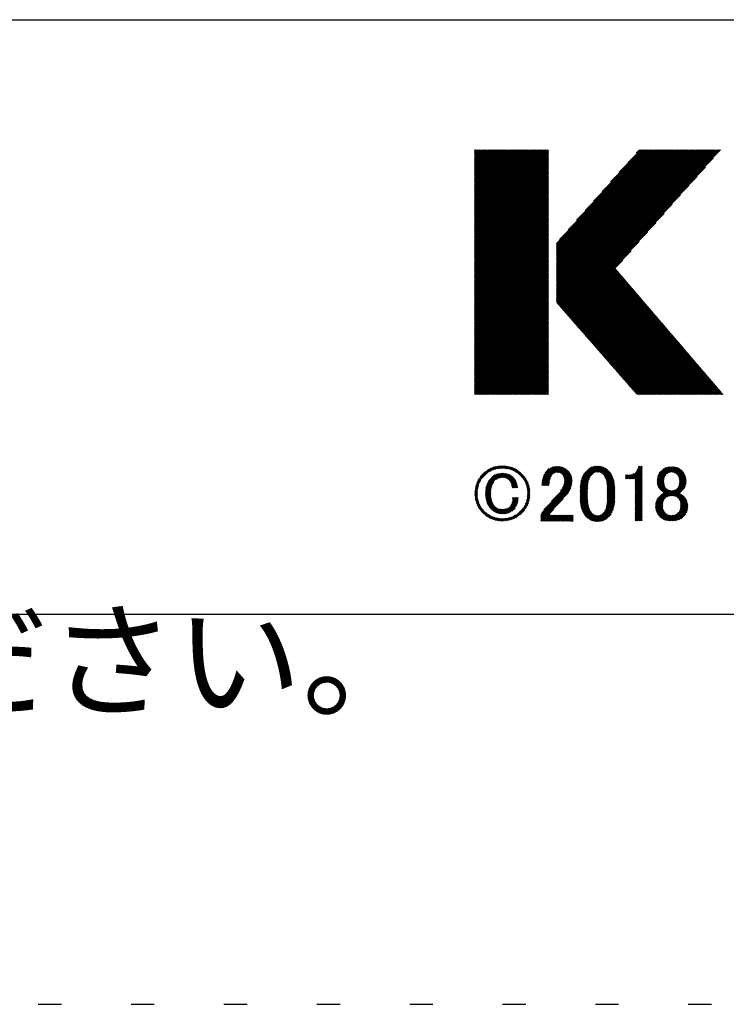
# Model space of a CAD drawing. Extents: x 5 to 415, y 6 to 292.
# Drawn here: x 137 to 156, y 6 to 32 of the extents above; entities that cross this region are included whole.
import ezdxf

# ---------------------------------------------------------------- set-up
doc = ezdxf.new("R2010")
doc.units = 0
doc.header["$MEASUREMENT"] = 0
doc.linetypes.add('DOT', pattern=[2.5, 0.625, -1.875])
for name, color, linetype in [('_F-3_野縁', 7, 'CONTINUOUS'), ('_F-5_寸法', 7, 'CONTINUOUS'), ('_F-6_文字', 7, 'CONTINUOUS'), ('ADD_LINE', 7, 'CONTINUOUS')]:
    doc.layers.add(name, color=color, linetype=linetype)
doc.styles.get("Standard").update_dxf_attribs({"font": 'MS Gothic.ttf'})

msp = doc.modelspace()

# ---------------------------------------------------------------- linework, layer by layer
at = {"layer": '_F-3_野縁', "color": 3, "linetype": 'Continuous'}
for p, q in [((15, 32), (405, 32)), ((15, 16), (405, 16))]:
    msp.add_line(p, q, dxfattribs=at)
at = {"layer": '_F-3_野縁', "color": 7, "linetype": 'Continuous'}
for p, q in [((149.242, 26.513), (151.23, 28.5)), ((149.242, 26.541), (151.201, 28.5)), ((149.242, 26.569), (151.173, 28.5)), ((149.242, 26.597), (151.145, 28.5)), ((149.242, 26.626), (151.116, 28.5)), ((149.242, 26.654), (151.088, 28.5)), ((149.242, 26.682), (151.06, 28.5)), ((149.242, 26.711), (151.032, 28.5)), ((149.242, 26.739), (151.003, 28.5)), ((149.242, 26.767), (150.975, 28.5)), ((149.242, 26.795), (150.947, 28.5)), ((149.242, 26.824), (150.918, 28.5)), ((149.242, 26.852), (150.89, 28.5)), ((149.242, 26.88), (150.862, 28.5)), ((149.242, 26.909), (150.834, 28.5)), ((149.242, 26.937), (150.805, 28.5)), ((149.242, 26.965), (150.777, 28.5)), ((149.242, 26.993), (150.749, 28.5)), ((149.242, 27.022), (150.72, 28.5)), ((149.242, 27.05), (150.692, 28.5)), ((149.242, 27.078), (150.664, 28.5)), ((149.242, 27.107), (150.636, 28.5)), ((149.242, 27.135), (150.607, 28.5)), ((149.242, 27.163), (150.579, 28.5)), ((149.242, 27.191), (150.551, 28.5)), ((149.242, 27.22), (150.522, 28.5)), ((149.242, 27.248), (150.494, 28.5)), ((149.242, 27.276), (150.466, 28.5)), ((149.242, 27.305), (150.438, 28.5)), ((149.242, 27.333), (150.409, 28.5)), ((149.242, 27.361), (150.381, 28.5)), ((149.242, 27.389), (150.353, 28.5)), ((149.242, 27.418), (150.324, 28.5)), ((149.242, 27.446), (150.296, 28.5)), ((149.242, 27.474), (150.268, 28.5)), ((149.242, 27.503), (150.24, 28.5)), ((149.242, 27.531), (150.211, 28.5)), ((149.242, 27.559), (150.183, 28.5)), ((149.242, 27.587), (150.155, 28.5)), ((149.242, 27.616), (150.126, 28.5)), ((149.242, 27.644), (150.098, 28.5)), ((149.242, 27.672), (150.07, 28.5)), ((149.242, 27.701), (150.042, 28.5)), ((149.242, 27.729), (150.013, 28.5)), ((149.242, 27.757), (149.985, 28.5)), ((149.242, 27.785), (149.957, 28.5)), ((149.242, 27.814), (149.929, 28.5)), ((149.242, 27.842), (149.9, 28.5)), ((149.242, 27.87), (149.872, 28.5)), ((149.242, 27.899), (149.844, 28.5)), ((149.242, 27.927), (149.815, 28.5)), ((149.242, 27.955), (149.787, 28.5)), ((149.242, 27.983), (149.759, 28.5)), ((149.242, 28.012), (149.731, 28.5)), ((149.242, 28.04), (149.702, 28.5)), ((149.242, 28.068), (149.674, 28.5)), ((149.242, 28.097), (149.646, 28.5)), ((149.242, 28.125), (149.617, 28.5)), ((149.242, 28.153), (149.589, 28.5)), ((149.242, 28.181), (149.561, 28.5)), ((149.242, 28.21), (149.533, 28.5)), ((149.242, 28.238), (149.504, 28.5)), ((149.242, 28.266), (149.476, 28.5)), ((149.242, 28.295), (149.448, 28.5)), ((149.242, 28.323), (149.419, 28.5)), ((149.242, 28.351), (149.391, 28.5)), ((149.242, 28.379), (149.363, 28.5)), ((149.242, 28.408), (149.335, 28.5)), ((149.242, 28.436), (149.306, 28.5)), ((149.242, 28.464), (149.278, 28.5)), ((149.242, 28.493), (149.25, 28.5)), ((149.242, 26.484), (151.239, 28.481)), ((149.242, 26.456), (151.239, 28.452)), ((149.242, 26.428), (151.239, 28.424)), ((149.242, 26.399), (151.239, 28.396)), ((149.242, 26.371), (151.239, 28.368)), ((151.452, 24.395), (155.557, 28.5)), ((151.452, 24.423), (155.529, 28.5)), ((151.452, 24.451), (155.5, 28.5)), ((151.452, 24.48), (155.472, 28.5)), ((151.452, 24.508), (155.444, 28.5)), ((151.452, 24.536), (155.416, 28.5)), ((151.452, 24.564), (155.387, 28.5)), ((151.452, 24.593), (155.359, 28.5)), ((151.452, 24.621), (155.331, 28.5)), ((151.452, 24.649), (155.302, 28.5)), ((151.452, 24.678), (155.274, 28.5)), ((151.452, 24.706), (155.246, 28.5)), ((151.452, 24.734), (155.218, 28.5)), ((151.452, 24.762), (155.189, 28.5)), ((151.452, 24.791), (155.161, 28.5)), ((151.452, 24.819), (155.133, 28.5)), ((151.452, 24.847), (155.104, 28.5)), ((151.452, 24.876), (155.076, 28.5)), ((151.452, 24.904), (155.048, 28.5)), ((151.452, 24.932), (155.02, 28.5)), ((151.452, 24.96), (154.991, 28.5)), ((151.452, 24.989), (154.963, 28.5)), ((151.452, 25.017), (154.935, 28.5)), ((151.452, 25.045), (154.906, 28.5)), ((151.452, 25.073), (154.878, 28.5)), ((151.452, 25.102), (154.85, 28.5)), ((151.452, 25.13), (154.822, 28.5)), ((151.452, 25.158), (154.793, 28.5)), ((151.452, 25.187), (154.765, 28.5)), ((151.452, 25.215), (154.737, 28.5)), ((151.452, 25.243), (154.708, 28.5)), ((151.452, 25.271), (154.68, 28.5)), ((151.452, 25.3), (154.652, 28.5)), ((151.452, 25.328), (154.624, 28.5)), ((151.452, 25.356), (154.595, 28.5)), ((151.452, 25.385), (154.567, 28.5)), ((151.452, 25.413), (154.539, 28.5)), ((151.452, 25.441), (154.51, 28.5)), ((151.452, 25.469), (154.482, 28.5)), ((151.452, 25.498), (154.454, 28.5)), ((151.452, 25.526), (154.426, 28.5)), ((151.452, 25.554), (154.397, 28.5)), ((151.452, 25.583), (154.369, 28.5)), ((151.452, 25.611), (154.341, 28.5)), ((151.452, 25.639), (154.312, 28.5)), ((151.452, 25.667), (154.284, 28.5)), ((151.452, 25.696), (154.256, 28.5)), ((151.452, 25.724), (154.228, 28.5)), ((151.452, 25.752), (154.199, 28.5)), ((151.452, 25.781), (154.171, 28.5)), ((151.452, 25.809), (154.143, 28.5)), ((151.452, 25.837), (154.114, 28.5)), ((151.452, 25.865), (154.086, 28.5)), ((151.452, 25.894), (154.058, 28.5)), ((151.452, 25.922), (154.03, 28.5)), ((151.452, 25.95), (154.001, 28.5)), ((151.452, 25.979), (153.973, 28.5)), ((151.459, 24.374), (155.585, 28.5)), ((151.472, 24.358), (155.614, 28.5)), ((151.485, 24.343), (155.642, 28.5)), ((151.498, 24.328), (155.67, 28.5)), ((151.512, 24.313), (155.698, 28.5)), ((151.525, 24.298), (155.727, 28.5)), ((151.532, 26.087), (153.945, 28.5)), ((151.538, 24.283), (155.755, 28.5)), ((151.551, 24.268), (155.783, 28.5)), ((151.564, 24.253), (155.811, 28.5)), ((151.578, 24.238), (155.84, 28.5)), ((151.591, 24.223), (155.868, 28.5)), ((151.762, 26.345), (153.916, 28.5)), ((151.991, 26.603), (153.888, 28.5)), ((152.221, 26.861), (153.86, 28.5)), ((152.45, 27.119), (153.832, 28.5)), ((152.68, 27.377), (153.803, 28.5)), ((152.909, 27.634), (153.775, 28.5)), ((153.139, 27.892), (153.747, 28.5)), ((153.369, 28.15), (153.718, 28.5)), ((153.598, 28.408), (153.69, 28.5)), ((149.242, 26.343), (151.239, 28.339)), ((149.242, 26.315), (151.239, 28.311)), ((149.242, 26.286), (151.239, 28.283)), ((149.242, 26.258), (151.239, 28.254)), ((149.242, 26.23), (151.239, 28.226)), ((149.242, 26.201), (151.239, 28.198)), ((149.242, 26.173), (151.239, 28.17)), ((149.242, 26.145), (151.239, 28.141)), ((149.242, 26.117), (151.239, 28.113)), ((151.604, 24.208), (155.681, 28.285)), ((149.242, 26.088), (151.239, 28.085)), ((149.242, 26.06), (151.239, 28.056)), ((149.242, 26.032), (151.239, 28.028)), ((149.242, 26.003), (151.239, 28)), ((149.242, 25.975), (151.239, 27.972)), ((149.242, 25.947), (151.239, 27.943)), ((149.242, 25.919), (151.239, 27.915)), ((149.242, 25.89), (151.239, 27.887)), ((149.242, 25.862), (151.239, 27.858)), ((149.242, 25.834), (151.239, 27.83)), ((151.617, 24.192), (155.459, 28.034)), ((149.242, 25.805), (151.239, 27.802)), ((149.242, 25.777), (151.239, 27.774)), ((149.242, 25.749), (151.239, 27.745)), ((149.242, 25.721), (151.239, 27.717)), ((149.242, 25.692), (151.239, 27.689)), ((149.242, 25.664), (151.239, 27.66)), ((149.242, 25.636), (151.239, 27.632)), ((149.242, 25.608), (151.239, 27.604)), ((149.242, 25.579), (151.239, 27.576)), ((151.63, 24.177), (155.237, 27.784)), ((149.242, 25.551), (151.239, 27.547)), ((149.242, 25.523), (151.239, 27.519)), ((149.242, 25.494), (151.239, 27.491)), ((149.242, 25.466), (151.239, 27.463)), ((149.242, 25.438), (151.239, 27.434)), ((149.242, 25.41), (151.239, 27.406)), ((149.242, 25.381), (151.239, 27.378)), ((149.242, 25.353), (151.239, 27.349)), ((149.242, 25.325), (151.239, 27.321)), ((151.644, 24.162), (155.015, 27.533)), ((149.242, 25.296), (151.239, 27.293)), ((149.242, 25.268), (151.239, 27.265)), ((149.242, 25.24), (151.239, 27.236)), ((149.242, 25.212), (151.239, 27.208)), ((149.242, 25.183), (151.239, 27.18)), ((149.242, 25.155), (151.239, 27.151)), ((149.242, 25.127), (151.239, 27.123)), ((149.242, 25.098), (151.239, 27.095)), ((149.242, 25.07), (151.239, 27.067)), ((149.242, 25.042), (151.239, 27.038)), ((151.657, 24.147), (154.793, 27.283)), ((151.67, 24.132), (154.57, 27.032)), ((149.242, 25.014), (151.239, 27.01)), ((149.242, 24.985), (151.239, 26.982)), ((149.242, 24.957), (151.239, 26.953)), ((149.242, 24.929), (151.239, 26.925)), ((149.242, 24.9), (151.239, 26.897)), ((149.242, 24.872), (151.239, 26.869)), ((149.242, 24.844), (151.239, 26.84)), ((149.242, 24.816), (151.239, 26.812)), ((149.242, 24.787), (151.239, 26.784)), ((151.683, 24.117), (154.348, 26.782)), ((149.242, 24.759), (151.239, 26.755)), ((149.242, 24.731), (151.239, 26.727)), ((149.242, 24.702), (151.239, 26.699)), ((149.242, 24.674), (151.239, 26.671)), ((149.242, 24.646), (151.239, 26.642)), ((149.242, 24.618), (151.239, 26.614)), ((149.242, 24.589), (151.239, 26.586)), ((149.242, 24.561), (151.239, 26.557)), ((149.242, 24.533), (151.239, 26.529)), ((149.242, 24.504), (151.239, 26.501)), ((151.696, 24.102), (154.126, 26.531)), ((149.242, 24.476), (151.239, 26.473)), ((149.242, 24.448), (151.239, 26.444)), ((149.242, 24.42), (151.239, 26.416)), ((149.242, 24.391), (151.239, 26.388)), ((149.242, 24.363), (151.239, 26.359)), ((149.242, 24.335), (151.239, 26.331)), ((149.242, 24.306), (151.239, 26.303)), ((149.242, 24.278), (151.239, 26.275)), ((149.242, 24.25), (151.239, 26.246)), ((151.71, 24.087), (153.904, 26.281)), ((149.242, 24.222), (151.239, 26.218)), ((149.242, 24.193), (151.239, 26.19)), ((149.242, 24.165), (151.239, 26.161)), ((149.242, 24.137), (151.239, 26.133)), ((149.242, 24.108), (151.239, 26.105)), ((149.242, 24.08), (151.239, 26.077)), ((149.242, 24.052), (151.239, 26.048)), ((149.242, 24.024), (151.239, 26.02)), ((149.242, 23.995), (151.239, 25.992)), ((151.723, 24.072), (153.681, 26.03)), ((149.242, 23.967), (151.239, 25.963)), ((149.242, 23.939), (151.239, 25.935)), ((149.242, 23.91), (151.239, 25.907)), ((149.242, 23.882), (151.239, 25.879)), ((149.242, 23.854), (151.239, 25.85)), ((149.242, 23.826), (151.239, 25.822)), ((149.242, 23.797), (151.239, 25.794)), ((149.242, 23.769), (151.239, 25.765)), ((149.242, 23.741), (151.239, 25.737)), ((149.242, 23.712), (151.239, 25.709)), ((151.736, 24.057), (153.459, 25.78)), ((149.242, 23.684), (151.239, 25.681)), ((149.242, 23.656), (151.239, 25.652)), ((149.242, 23.628), (151.239, 25.624)), ((149.242, 23.599), (151.239, 25.596)), ((149.242, 23.571), (151.239, 25.567)), ((149.242, 23.543), (151.239, 25.539)), ((149.242, 23.514), (151.239, 25.511)), ((149.242, 23.486), (151.239, 25.483)), ((149.242, 23.458), (151.239, 25.454)), ((151.749, 24.042), (153.237, 25.529)), ((149.242, 23.43), (151.239, 25.426)), ((149.242, 23.401), (151.239, 25.398)), ((149.242, 23.373), (151.239, 25.369)), ((149.242, 23.345), (151.239, 25.341)), ((149.242, 23.316), (151.239, 25.313)), ((149.242, 23.288), (151.239, 25.285)), ((149.242, 23.26), (151.239, 25.256)), ((149.242, 23.232), (151.239, 25.228)), ((149.242, 23.203), (151.239, 25.2)), ((151.762, 24.026), (153.04, 25.304)), ((151.776, 24.011), (153.053, 25.288)), ((151.789, 23.996), (153.066, 25.273)), ((151.802, 23.981), (153.079, 25.258)), ((151.815, 23.966), (153.092, 25.243)), ((151.828, 23.951), (153.105, 25.228)), ((151.842, 23.936), (153.118, 25.212)), ((151.855, 23.921), (153.131, 25.197)), ((151.868, 23.906), (153.144, 25.182)), ((149.242, 23.175), (151.239, 25.171)), ((149.242, 23.147), (151.239, 25.143)), ((149.242, 23.118), (151.239, 25.115)), ((149.242, 23.09), (151.239, 25.087)), ((149.242, 23.062), (151.239, 25.058)), ((149.242, 23.034), (151.239, 25.03)), ((149.242, 23.005), (151.239, 25.002)), ((149.242, 22.977), (151.239, 24.973)), ((149.242, 22.949), (151.239, 24.945)), ((149.242, 22.921), (151.239, 24.917)), ((151.881, 23.891), (153.157, 25.167)), ((151.894, 23.876), (153.17, 25.151)), ((151.908, 23.861), (153.183, 25.136)), ((151.921, 23.845), (153.196, 25.121)), ((151.934, 23.83), (153.209, 25.106)), ((151.947, 23.815), (153.222, 25.09)), ((151.96, 23.8), (153.235, 25.075)), ((151.974, 23.785), (153.248, 25.06)), ((151.987, 23.77), (153.261, 25.045)), ((152, 23.755), (153.275, 25.03)), ((152.013, 23.74), (153.288, 25.014)), ((152.026, 23.725), (153.301, 24.999)), ((152.039, 23.71), (153.314, 24.984)), ((152.053, 23.695), (153.327, 24.969)), ((152.066, 23.679), (153.34, 24.953)), ((152.079, 23.664), (153.353, 24.938)), ((152.092, 23.649), (153.366, 24.923)), ((149.242, 22.892), (151.239, 24.889)), ((149.242, 22.864), (151.239, 24.86)), ((149.242, 22.836), (151.239, 24.832)), ((149.242, 22.807), (151.239, 24.804)), ((149.242, 22.779), (151.239, 24.775)), ((149.242, 22.751), (151.239, 24.747)), ((149.242, 22.723), (151.239, 24.719)), ((149.242, 22.694), (151.239, 24.691)), ((149.242, 22.666), (151.239, 24.662)), ((152.105, 23.634), (153.379, 24.908)), ((152.119, 23.619), (153.392, 24.892)), ((152.132, 23.604), (153.405, 24.877)), ((152.145, 23.589), (153.418, 24.862)), ((152.158, 23.574), (153.431, 24.847)), ((152.171, 23.559), (153.444, 24.832)), ((152.185, 23.544), (153.457, 24.816)), ((152.198, 23.529), (153.47, 24.801)), ((152.211, 23.513), (153.483, 24.786)), ((152.224, 23.498), (153.496, 24.771)), ((152.237, 23.483), (153.509, 24.755)), ((152.251, 23.468), (153.523, 24.74)), ((152.264, 23.453), (153.536, 24.725)), ((152.277, 23.438), (153.549, 24.71)), ((152.29, 23.423), (153.562, 24.694)), ((152.303, 23.408), (153.575, 24.679)), ((152.317, 23.393), (153.588, 24.664)), ((152.33, 23.378), (153.601, 24.649)), ((149.242, 22.638), (151.239, 24.634)), ((149.242, 22.609), (151.239, 24.606)), ((149.242, 22.581), (151.239, 24.578)), ((149.242, 22.553), (151.239, 24.549)), ((149.242, 22.525), (151.239, 24.521)), ((149.242, 22.496), (151.239, 24.493)), ((149.242, 22.468), (151.239, 24.464)), ((149.242, 22.44), (151.239, 24.436)), ((149.242, 22.411), (151.239, 24.408)), ((152.343, 23.363), (153.614, 24.634)), ((152.356, 23.348), (153.627, 24.618)), ((152.369, 23.332), (153.64, 24.603)), ((152.383, 23.317), (153.653, 24.588)), ((152.396, 23.302), (153.666, 24.573)), ((152.409, 23.287), (153.679, 24.557)), ((152.422, 23.272), (153.692, 24.542)), ((152.435, 23.257), (153.705, 24.527)), ((152.449, 23.242), (153.718, 24.512)), ((152.462, 23.227), (153.731, 24.496)), ((152.475, 23.212), (153.744, 24.481)), ((152.488, 23.197), (153.758, 24.466)), ((152.501, 23.182), (153.771, 24.451)), ((152.515, 23.166), (153.784, 24.436)), ((152.528, 23.151), (153.797, 24.42)), ((152.541, 23.136), (153.81, 24.405)), ((152.554, 23.121), (153.823, 24.39)), ((149.242, 22.383), (151.239, 24.38)), ((149.242, 22.355), (151.239, 24.351)), ((149.242, 22.327), (151.239, 24.323)), ((149.242, 22.298), (151.239, 24.295)), ((149.242, 22.27), (151.239, 24.266)), ((149.242, 22.242), (151.239, 24.238)), ((149.242, 22.213), (151.239, 24.21)), ((149.242, 22.185), (151.239, 24.182)), ((149.242, 22.157), (151.239, 24.153)), ((149.242, 22.129), (151.239, 24.125)), ((152.567, 23.106), (153.836, 24.375)), ((152.581, 23.091), (153.849, 24.359)), ((152.594, 23.076), (153.862, 24.344)), ((152.607, 23.061), (153.875, 24.329)), ((152.62, 23.046), (153.888, 24.314)), ((152.633, 23.031), (153.901, 24.298)), ((152.646, 23.016), (153.914, 24.283)), ((152.66, 23), (153.927, 24.268)), ((152.673, 22.985), (153.94, 24.253)), ((152.686, 22.97), (153.953, 24.238)), ((152.699, 22.955), (153.966, 24.222)), ((152.712, 22.94), (153.979, 24.207)), ((152.726, 22.925), (153.992, 24.192)), ((152.739, 22.91), (154.006, 24.177)), ((152.752, 22.895), (154.019, 24.161)), ((152.765, 22.88), (154.032, 24.146)), ((152.778, 22.865), (154.045, 24.131)), ((152.792, 22.85), (154.058, 24.116)), ((149.242, 22.1), (151.239, 24.097)), ((149.242, 22.072), (151.239, 24.068)), ((149.242, 22.044), (151.239, 24.04)), ((149.242, 22.015), (151.239, 24.012)), ((149.242, 21.987), (151.239, 23.984)), ((149.242, 21.959), (151.239, 23.955)), ((149.242, 21.931), (151.239, 23.927)), ((149.255, 21.915), (151.239, 23.899)), ((149.284, 21.915), (151.239, 23.87)), ((152.805, 22.834), (154.071, 24.1)), ((152.818, 22.819), (154.084, 24.085)), ((152.831, 22.804), (154.097, 24.07)), ((152.844, 22.789), (154.11, 24.055)), ((152.858, 22.774), (154.123, 24.04)), ((152.871, 22.759), (154.136, 24.024)), ((152.884, 22.744), (154.149, 24.009)), ((152.897, 22.729), (154.162, 23.994)), ((152.91, 22.714), (154.175, 23.979)), ((152.924, 22.699), (154.188, 23.963)), ((152.937, 22.684), (154.201, 23.948)), ((152.95, 22.669), (154.214, 23.933)), ((152.963, 22.653), (154.227, 23.918)), ((152.976, 22.638), (154.24, 23.902)), ((152.99, 22.623), (154.254, 23.887)), ((153.003, 22.608), (154.267, 23.872)), ((153.016, 22.593), (154.28, 23.857)), ((149.312, 21.915), (151.239, 23.842)), ((149.34, 21.915), (151.239, 23.814)), ((149.368, 21.915), (151.239, 23.786)), ((149.397, 21.915), (151.239, 23.757)), ((149.425, 21.915), (151.239, 23.729)), ((149.453, 21.915), (151.239, 23.701)), ((149.482, 21.915), (151.239, 23.672)), ((149.51, 21.915), (151.239, 23.644)), ((149.538, 21.915), (151.239, 23.616)), ((149.566, 21.915), (151.239, 23.588)), ((153.029, 22.578), (154.293, 23.842)), ((153.042, 22.563), (154.306, 23.826)), ((153.056, 22.548), (154.319, 23.811)), ((153.069, 22.533), (154.332, 23.796)), ((153.082, 22.518), (154.345, 23.781)), ((153.095, 22.503), (154.358, 23.765)), ((153.108, 22.487), (154.371, 23.75)), ((153.122, 22.472), (154.384, 23.735)), ((153.135, 22.457), (154.397, 23.72)), ((153.148, 22.442), (154.41, 23.704)), ((153.161, 22.427), (154.423, 23.689)), ((153.174, 22.412), (154.436, 23.674)), ((153.188, 22.397), (154.449, 23.659)), ((153.201, 22.382), (154.462, 23.644)), ((153.214, 22.367), (154.475, 23.628)), ((153.227, 22.352), (154.489, 23.613)), ((153.24, 22.337), (154.502, 23.598)), ((149.595, 21.915), (151.239, 23.559)), ((149.623, 21.915), (151.239, 23.531)), ((149.651, 21.915), (151.239, 23.503)), ((149.68, 21.915), (151.239, 23.474)), ((149.708, 21.915), (151.239, 23.446)), ((149.736, 21.915), (151.239, 23.418)), ((149.764, 21.915), (151.239, 23.39)), ((149.793, 21.915), (151.239, 23.361)), ((149.821, 21.915), (151.239, 23.333)), ((153.253, 22.321), (154.515, 23.583)), ((153.267, 22.306), (154.528, 23.567)), ((153.28, 22.291), (154.541, 23.552)), ((153.293, 22.276), (154.554, 23.537)), ((153.306, 22.261), (154.567, 23.522)), ((153.319, 22.246), (154.58, 23.506)), ((153.333, 22.231), (154.593, 23.491)), ((153.346, 22.216), (154.606, 23.476)), ((153.359, 22.201), (154.619, 23.461)), ((153.372, 22.186), (154.632, 23.446)), ((153.385, 22.171), (154.645, 23.43)), ((153.399, 22.156), (154.658, 23.415)), ((153.412, 22.14), (154.671, 23.4)), ((153.425, 22.125), (154.684, 23.385)), ((153.438, 22.11), (154.697, 23.369)), ((153.451, 22.095), (154.71, 23.354)), ((153.465, 22.08), (154.723, 23.339)), ((153.478, 22.065), (154.737, 23.324)), ((149.849, 21.915), (151.239, 23.305)), ((149.878, 21.915), (151.239, 23.276)), ((149.906, 21.915), (151.239, 23.248)), ((149.934, 21.915), (151.239, 23.22)), ((149.962, 21.915), (151.239, 23.192)), ((149.991, 21.915), (151.239, 23.163)), ((150.019, 21.915), (151.239, 23.135)), ((150.047, 21.915), (151.239, 23.107)), ((150.076, 21.915), (151.239, 23.078)), ((153.491, 22.05), (154.75, 23.308)), ((153.504, 22.035), (154.763, 23.293)), ((153.517, 22.02), (154.776, 23.278)), ((153.531, 22.005), (154.789, 23.263)), ((153.544, 21.99), (154.802, 23.248)), ((153.557, 21.974), (154.815, 23.232)), ((153.57, 21.959), (154.828, 23.217)), ((153.583, 21.944), (154.841, 23.202)), ((153.597, 21.929), (154.854, 23.187)), ((153.611, 21.915), (154.867, 23.171)), ((153.639, 21.915), (154.88, 23.156)), ((153.668, 21.915), (154.893, 23.141)), ((153.696, 21.915), (154.906, 23.126)), ((153.724, 21.915), (154.919, 23.11)), ((153.753, 21.915), (154.932, 23.095)), ((153.781, 21.915), (154.945, 23.08)), ((153.809, 21.915), (154.958, 23.065)), ((150.104, 21.915), (151.239, 23.05)), ((150.132, 21.915), (151.239, 23.022)), ((150.16, 21.915), (151.239, 22.994)), ((150.189, 21.915), (151.239, 22.965)), ((150.217, 21.915), (151.239, 22.937)), ((150.245, 21.915), (151.239, 22.909)), ((150.274, 21.915), (151.239, 22.88)), ((150.302, 21.915), (151.239, 22.852)), ((150.33, 21.915), (151.239, 22.824)), ((150.358, 21.915), (151.239, 22.796)), ((153.837, 21.915), (154.971, 23.05)), ((153.866, 21.915), (154.985, 23.034)), ((153.894, 21.915), (154.998, 23.019)), ((153.922, 21.915), (155.011, 23.004)), ((153.951, 21.915), (155.024, 22.989)), ((153.979, 21.915), (155.037, 22.973)), ((154.007, 21.915), (155.05, 22.958)), ((154.035, 21.915), (155.063, 22.943)), ((154.064, 21.915), (155.076, 22.928)), ((154.092, 21.915), (155.089, 22.912)), ((154.12, 21.915), (155.102, 22.897)), ((154.148, 21.915), (155.115, 22.882)), ((154.177, 21.915), (155.128, 22.867)), ((154.205, 21.915), (155.141, 22.852)), ((154.233, 21.915), (155.154, 22.836)), ((154.262, 21.915), (155.167, 22.821)), ((154.29, 21.915), (155.18, 22.806)), ((154.318, 21.915), (155.193, 22.791)), ((150.387, 21.915), (151.239, 22.767)), ((150.415, 21.915), (151.239, 22.739)), ((150.443, 21.915), (151.239, 22.711)), ((150.472, 21.915), (151.239, 22.682)), ((150.5, 21.915), (151.239, 22.654)), ((150.528, 21.915), (151.239, 22.626)), ((150.556, 21.915), (151.239, 22.598)), ((150.585, 21.915), (151.239, 22.569)), ((150.613, 21.915), (151.239, 22.541)), ((154.346, 21.915), (155.206, 22.775)), ((154.375, 21.915), (155.22, 22.76)), ((154.403, 21.915), (155.233, 22.745)), ((154.431, 21.915), (155.246, 22.73)), ((154.46, 21.915), (155.259, 22.714)), ((154.488, 21.915), (155.272, 22.699)), ((154.516, 21.915), (155.285, 22.684)), ((154.544, 21.915), (155.298, 22.669)), ((154.573, 21.915), (155.311, 22.654)), ((154.601, 21.915), (155.324, 22.638)), ((154.629, 21.915), (155.337, 22.623)), ((154.658, 21.915), (155.35, 22.608)), ((154.686, 21.915), (155.363, 22.593)), ((154.714, 21.915), (155.376, 22.577)), ((154.742, 21.915), (155.389, 22.562)), ((154.771, 21.915), (155.402, 22.547)), ((154.799, 21.915), (155.415, 22.532)), ((150.641, 21.915), (151.239, 22.513)), ((150.67, 21.915), (151.239, 22.484)), ((150.698, 21.915), (151.239, 22.456)), ((150.726, 21.915), (151.239, 22.428)), ((150.754, 21.915), (151.239, 22.4)), ((150.783, 21.915), (151.239, 22.371)), ((150.811, 21.915), (151.239, 22.343)), ((150.839, 21.915), (151.239, 22.315)), ((150.868, 21.915), (151.239, 22.286)), ((154.827, 21.915), (155.428, 22.516)), ((154.856, 21.915), (155.441, 22.501)), ((154.884, 21.915), (155.454, 22.486)), ((154.912, 21.915), (155.468, 22.471)), ((154.94, 21.915), (155.481, 22.456)), ((154.969, 21.915), (155.494, 22.44)), ((154.997, 21.915), (155.507, 22.425)), ((155.025, 21.915), (155.52, 22.41)), ((155.054, 21.915), (155.533, 22.395)), ((155.082, 21.915), (155.546, 22.379)), ((155.11, 21.915), (155.559, 22.364)), ((155.138, 21.915), (155.572, 22.349)), ((155.167, 21.915), (155.585, 22.334)), ((155.195, 21.915), (155.598, 22.318)), ((155.223, 21.915), (155.611, 22.303)), ((155.252, 21.915), (155.624, 22.288)), ((155.28, 21.915), (155.637, 22.273)), ((150.896, 21.915), (151.239, 22.258)), ((150.924, 21.915), (151.239, 22.23)), ((150.952, 21.915), (151.239, 22.202)), ((150.981, 21.915), (151.239, 22.173)), ((151.009, 21.915), (151.239, 22.145)), ((151.037, 21.915), (151.239, 22.117)), ((151.066, 21.915), (151.239, 22.088)), ((151.094, 21.915), (151.239, 22.06)), ((151.122, 21.915), (151.239, 22.032)), ((151.15, 21.915), (151.239, 22.004)), ((155.308, 21.915), (155.65, 22.258)), ((155.336, 21.915), (155.663, 22.242)), ((155.365, 21.915), (155.676, 22.227)), ((155.393, 21.915), (155.689, 22.212)), ((155.421, 21.915), (155.702, 22.197)), ((155.45, 21.915), (155.716, 22.181)), ((155.478, 21.915), (155.729, 22.166)), ((155.506, 21.915), (155.742, 22.151)), ((155.534, 21.915), (155.755, 22.136)), ((155.563, 21.915), (155.768, 22.12)), ((155.591, 21.915), (155.781, 22.105)), ((155.619, 21.915), (155.794, 22.09)), ((155.648, 21.915), (155.807, 22.075)), ((155.676, 21.915), (155.82, 22.06)), ((155.704, 21.915), (155.833, 22.044)), ((155.732, 21.915), (155.846, 22.029)), ((155.761, 21.915), (155.859, 22.014)), ((155.789, 21.915), (155.872, 21.999)), ((151.179, 21.915), (151.239, 21.975)), ((151.207, 21.915), (151.239, 21.947)), ((151.235, 21.915), (151.239, 21.919)), ((155.817, 21.915), (155.885, 21.983)), ((155.846, 21.915), (155.898, 21.968)), ((155.874, 21.915), (155.911, 21.953)), ((155.902, 21.915), (155.924, 21.938)), ((155.93, 21.915), (155.937, 21.922)), ((149.298, 19.513), (149.732, 19.948)), ((149.317, 19.56), (149.685, 19.928)), ((149.345, 19.617), (149.627, 19.899)), ((149.644, 19.831), (149.775, 19.962)), ((149.705, 19.864), (149.813, 19.972)), ((149.754, 19.884), (149.849, 19.979)), ((149.796, 19.898), (149.883, 19.985)), ((149.834, 19.908), (149.915, 19.989)), ((149.87, 19.915), (149.945, 19.991)), ((149.903, 19.92), (149.975, 19.992)), ((149.934, 19.923), (150.004, 19.992)), ((149.965, 19.925), (150.031, 19.992)), ((149.994, 19.926), (150.058, 19.99)), ((150.021, 19.926), (150.084, 19.988)), ((150.048, 19.924), (150.109, 19.985)), ((150.075, 19.922), (150.134, 19.981)), ((150.1, 19.919), (150.158, 19.977)), ((150.124, 19.915), (150.181, 19.972)), ((150.148, 19.911), (150.203, 19.966)), ((150.171, 19.905), (150.225, 19.96)), ((150.193, 19.899), (150.247, 19.953)), ((150.215, 19.893), (150.268, 19.945)), ((150.236, 19.886), (150.288, 19.937)), ((150.256, 19.878), (150.308, 19.929)), ((150.276, 19.869), (150.327, 19.92)), ((150.296, 19.86), (150.346, 19.91)), ((150.314, 19.851), (150.364, 19.9)), ((150.333, 19.841), (150.382, 19.89)), ((150.351, 19.83), (150.399, 19.879)), ((151.06, 19.493), (151.539, 19.973)), ((151.061, 19.523), (151.514, 19.976)), ((151.064, 19.554), (151.488, 19.977)), ((151.068, 19.586), (151.46, 19.978)), ((151.073, 19.62), (151.43, 19.977)), ((151.082, 19.656), (151.398, 19.973)), ((151.093, 19.696), (151.362, 19.965)), ((151.112, 19.743), (151.319, 19.951)), ((151.147, 19.806), (151.259, 19.918)), ((151.39, 19.795), (151.564, 19.969)), ((151.435, 19.812), (151.587, 19.964)), ((151.467, 19.816), (151.609, 19.957)), ((151.494, 19.814), (151.63, 19.95)), ((151.518, 19.81), (151.65, 19.942)), ((151.539, 19.803), (151.669, 19.933)), ((151.559, 19.794), (151.688, 19.923)), ((151.576, 19.783), (151.705, 19.912)), ((151.592, 19.77), (151.722, 19.9)), ((151.606, 19.756), (151.737, 19.888)), ((152.091, 19.449), (152.623, 19.982)), ((152.094, 19.481), (152.598, 19.985)), ((152.098, 19.513), (152.571, 19.986)), ((152.104, 19.547), (152.543, 19.986)), ((152.111, 19.583), (152.513, 19.985)), ((152.121, 19.621), (152.481, 19.981)), ((152.133, 19.661), (152.446, 19.974)), ((152.15, 19.707), (152.406, 19.962)), ((152.177, 19.762), (152.356, 19.941)), ((152.479, 19.81), (152.648, 19.978)), ((152.519, 19.821), (152.671, 19.973)), ((152.551, 19.824), (152.692, 19.966)), ((152.578, 19.823), (152.713, 19.959)), ((152.602, 19.819), (152.733, 19.951)), ((152.623, 19.812), (152.753, 19.941)), ((152.643, 19.804), (152.771, 19.931)), ((152.661, 19.794), (152.788, 19.921)), ((152.678, 19.782), (152.805, 19.909)), ((152.694, 19.77), (152.821, 19.897)), ((152.709, 19.756), (152.836, 19.884)), ((153.423, 19.645), (153.762, 19.984)), ((153.451, 19.645), (153.762, 19.956)), ((153.48, 19.645), (153.762, 19.927)), ((153.508, 19.645), (153.762, 19.899)), ((153.616, 19.866), (153.736, 19.987)), ((153.646, 19.924), (153.708, 19.987)), ((153.656, 19.963), (153.68, 19.987)), ((149.399, 19.699), (149.542, 19.842)), ((149.549, 19.368), (149.973, 19.792)), ((149.554, 19.402), (149.943, 19.79)), ((149.563, 19.438), (149.91, 19.786)), ((149.574, 19.479), (149.875, 19.779)), ((149.592, 19.524), (149.835, 19.768)), ((149.62, 19.581), (149.786, 19.747)), ((149.834, 19.625), (150.002, 19.793)), ((149.898, 19.661), (150.029, 19.792)), ((149.938, 19.673), (150.055, 19.79)), ((149.972, 19.678), (150.081, 19.787)), ((150.001, 19.679), (150.105, 19.782)), ((150.027, 19.677), (150.127, 19.777)), ((150.052, 19.673), (150.149, 19.771)), ((150.074, 19.667), (150.17, 19.763)), ((150.095, 19.66), (150.19, 19.755)), ((150.114, 19.65), (150.209, 19.746)), ((150.132, 19.64), (150.228, 19.736)), ((150.148, 19.628), (150.245, 19.725)), ((150.164, 19.615), (150.262, 19.713)), ((150.178, 19.602), (150.277, 19.701)), ((150.192, 19.587), (150.292, 19.687)), ((150.204, 19.57), (150.306, 19.672)), ((150.214, 19.553), (150.318, 19.656)), ((150.224, 19.534), (150.33, 19.64)), ((150.232, 19.514), (150.341, 19.623)), ((150.368, 19.819), (150.416, 19.868)), ((150.385, 19.808), (150.433, 19.856)), ((150.401, 19.796), (150.449, 19.844)), ((150.417, 19.784), (150.465, 19.832)), ((150.433, 19.771), (150.48, 19.819)), ((150.448, 19.758), (150.496, 19.806)), ((150.463, 19.745), (150.51, 19.792)), ((150.477, 19.731), (150.525, 19.778)), ((150.491, 19.717), (150.539, 19.764)), ((150.505, 19.702), (150.553, 19.75)), ((150.518, 19.687), (150.566, 19.735)), ((150.531, 19.671), (150.579, 19.719)), ((150.543, 19.656), (150.591, 19.704)), ((150.555, 19.639), (150.604, 19.687)), ((150.567, 19.622), (150.615, 19.671)), ((150.578, 19.605), (150.627, 19.654)), ((150.588, 19.587), (150.637, 19.636)), ((150.598, 19.569), (150.648, 19.619)), ((151.06, 19.465), (151.315, 19.72)), ((151.089, 19.465), (151.287, 19.664)), ((151.117, 19.465), (151.274, 19.622)), ((151.562, 19.317), (151.87, 19.625)), ((151.616, 19.399), (151.868, 19.65)), ((151.619, 19.741), (151.752, 19.875)), ((151.63, 19.724), (151.767, 19.86)), ((151.64, 19.451), (151.864, 19.675)), ((151.641, 19.706), (151.78, 19.846)), ((151.649, 19.687), (151.793, 19.83)), ((151.653, 19.492), (151.858, 19.698)), ((151.657, 19.666), (151.805, 19.814)), ((151.661, 19.529), (151.852, 19.72)), ((151.662, 19.643), (151.816, 19.797)), ((151.665, 19.618), (151.826, 19.779)), ((151.665, 19.561), (151.845, 19.74)), ((151.666, 19.59), (151.836, 19.76)), ((152.086, 19.388), (152.328, 19.63)), ((152.088, 19.418), (152.347, 19.677)), ((152.722, 19.741), (152.851, 19.87)), ((152.734, 19.725), (152.865, 19.856)), ((152.746, 19.708), (152.878, 19.841)), ((152.756, 19.69), (152.891, 19.825)), ((152.765, 19.671), (152.903, 19.809)), ((152.774, 19.651), (152.914, 19.792)), ((152.781, 19.631), (152.925, 19.775)), ((152.788, 19.609), (152.935, 19.757)), ((152.794, 19.587), (152.945, 19.738)), ((152.799, 19.564), (152.954, 19.719)), ((152.804, 19.54), (152.963, 19.699)), ((152.808, 19.516), (152.971, 19.679)), ((152.811, 19.491), (152.978, 19.658)), ((152.814, 19.466), (152.985, 19.636)), ((152.816, 19.439), (152.991, 19.614)), ((153.309, 19.673), (153.384, 19.747)), ((153.309, 19.701), (153.356, 19.747)), ((153.309, 19.729), (153.328, 19.747)), ((153.31, 19.645), (153.413, 19.748)), ((153.338, 19.645), (153.445, 19.752)), ((153.366, 19.645), (153.483, 19.761)), ((153.395, 19.645), (153.534, 19.784)), ((153.536, 19.645), (153.762, 19.871)), ((153.564, 19.645), (153.762, 19.843)), ((153.566, 19.618), (153.762, 19.814)), ((153.566, 19.59), (153.762, 19.786)), ((153.566, 19.561), (153.762, 19.758)), ((153.566, 19.533), (153.762, 19.729)), ((153.566, 19.505), (153.762, 19.701)), ((153.566, 19.476), (153.762, 19.673)), ((153.566, 19.448), (153.762, 19.645)), ((153.566, 19.42), (153.762, 19.616)), ((149.257, 19.302), (149.332, 19.378)), ((149.259, 19.333), (149.339, 19.413)), ((149.263, 19.365), (149.348, 19.45)), ((149.268, 19.398), (149.362, 19.492)), ((149.275, 19.434), (149.381, 19.54)), ((149.285, 19.472), (149.412, 19.599)), ((149.541, 19.275), (149.71, 19.444)), ((149.541, 19.247), (149.699, 19.405)), ((149.541, 19.219), (149.692, 19.37)), ((149.542, 19.305), (149.727, 19.49)), ((149.545, 19.336), (149.766, 19.557)), ((150.239, 19.492), (150.351, 19.605)), ((150.244, 19.47), (150.361, 19.586)), ((150.249, 19.446), (150.37, 19.567)), ((150.252, 19.421), (150.378, 19.546)), ((150.263, 19.403), (150.385, 19.525)), ((150.291, 19.403), (150.391, 19.503)), ((150.319, 19.403), (150.396, 19.48)), ((150.347, 19.403), (150.4, 19.456)), ((150.376, 19.403), (150.403, 19.431)), ((150.404, 19.403), (150.406, 19.405)), ((150.608, 19.55), (150.658, 19.6)), ((150.617, 19.531), (150.667, 19.581)), ((150.625, 19.511), (150.676, 19.562)), ((150.633, 19.49), (150.685, 19.542)), ((150.64, 19.469), (150.693, 19.522)), ((150.646, 19.447), (150.7, 19.501)), ((150.652, 19.425), (150.707, 19.48)), ((150.657, 19.402), (150.713, 19.457)), ((150.662, 19.378), (150.719, 19.435)), ((150.665, 19.353), (150.723, 19.411)), ((150.668, 19.328), (150.728, 19.387)), ((150.67, 19.302), (150.731, 19.363)), ((151.026, 18.639), (151.859, 19.472)), ((151.026, 18.61), (151.85, 19.435)), ((151.026, 18.582), (151.836, 19.392)), ((151.034, 18.676), (151.865, 19.506)), ((151.06, 18.729), (151.869, 19.539)), ((151.113, 18.811), (151.871, 19.569)), ((151.145, 19.465), (151.266, 19.586)), ((151.174, 19.465), (151.261, 19.553)), ((151.202, 19.465), (151.258, 19.522)), ((151.23, 19.465), (151.257, 19.492)), ((151.316, 19.043), (151.871, 19.598)), ((152.085, 19.359), (152.316, 19.59)), ((152.085, 19.33), (152.308, 19.553)), ((152.085, 19.302), (152.302, 19.519)), ((152.085, 19.274), (152.298, 19.487)), ((152.085, 19.245), (152.295, 19.455)), ((152.085, 19.217), (152.292, 19.425)), ((152.085, 19.189), (152.291, 19.395)), ((152.085, 19.161), (152.29, 19.366)), ((152.818, 19.413), (152.997, 19.591)), ((152.819, 19.386), (153.002, 19.568)), ((152.82, 19.358), (153.006, 19.545)), ((152.82, 19.33), (153.01, 19.52)), ((152.82, 19.301), (153.014, 19.496)), ((152.82, 19.273), (153.017, 19.47)), ((152.82, 19.245), (153.02, 19.445)), ((152.82, 19.217), (153.022, 19.418)), ((152.82, 19.188), (153.023, 19.392)), ((152.82, 19.16), (153.024, 19.364)), ((153.566, 19.392), (153.762, 19.588)), ((153.566, 19.363), (153.762, 19.56)), ((153.566, 19.335), (153.762, 19.532)), ((153.566, 19.307), (153.762, 19.503)), ((153.566, 19.278), (153.762, 19.475)), ((153.566, 19.25), (153.762, 19.447)), ((153.566, 19.222), (153.762, 19.418)), ((153.566, 19.194), (153.762, 19.39)), ((153.566, 19.165), (153.762, 19.362)), ((149.255, 19.244), (149.324, 19.313)), ((149.256, 19.273), (149.327, 19.345)), ((149.256, 19.217), (149.322, 19.283)), ((149.257, 19.19), (149.322, 19.254)), ((149.26, 19.164), (149.322, 19.226)), ((149.262, 19.138), (149.323, 19.199)), ((149.266, 19.114), (149.326, 19.173)), ((149.27, 19.09), (149.328, 19.148)), ((149.275, 19.066), (149.332, 19.123)), ((149.281, 19.044), (149.337, 19.099)), ((149.542, 19.192), (149.688, 19.337)), ((149.545, 19.166), (149.685, 19.306)), ((149.547, 19.14), (149.684, 19.277)), ((149.551, 19.116), (149.683, 19.248)), ((149.555, 19.092), (149.684, 19.22)), ((149.56, 19.068), (149.685, 19.193)), ((149.566, 19.046), (149.687, 19.167)), ((149.573, 19.024), (149.69, 19.142)), ((149.58, 19.003), (149.694, 19.117)), ((149.588, 18.983), (149.699, 19.094)), ((150.012, 18.7), (150.423, 19.111)), ((150.229, 18.946), (150.421, 19.137)), ((150.252, 18.996), (150.392, 19.137)), ((150.263, 19.035), (150.364, 19.137)), ((150.268, 19.069), (150.336, 19.137)), ((150.271, 19.101), (150.307, 19.137)), ((150.273, 19.13), (150.279, 19.137)), ((150.632, 19.008), (150.726, 19.102)), ((150.645, 19.05), (150.731, 19.136)), ((150.655, 19.088), (150.735, 19.168)), ((150.662, 19.123), (150.737, 19.199)), ((150.666, 19.156), (150.738, 19.228)), ((150.67, 19.188), (150.738, 19.257)), ((150.671, 19.218), (150.738, 19.284)), ((150.672, 19.275), (150.734, 19.337)), ((150.672, 19.247), (150.736, 19.311)), ((151.026, 18.554), (151.814, 19.342)), ((151.026, 18.554), (151.814, 19.342)), ((151.026, 18.525), (151.771, 19.271)), ((151.028, 18.5), (151.632, 19.104)), ((152.085, 19.132), (152.29, 19.337)), ((152.086, 19.105), (152.29, 19.309)), ((152.087, 19.078), (152.29, 19.281)), ((152.088, 19.051), (152.29, 19.253)), ((152.09, 19.025), (152.29, 19.224)), ((152.093, 18.999), (152.29, 19.196)), ((152.096, 18.974), (152.29, 19.168)), ((152.1, 18.949), (152.29, 19.139)), ((152.104, 18.925), (152.29, 19.111)), ((152.109, 18.902), (152.291, 19.084)), ((152.777, 18.834), (153.023, 19.081)), ((152.79, 18.876), (153.024, 19.11)), ((152.799, 18.913), (153.025, 19.139)), ((152.806, 18.948), (153.025, 19.167)), ((152.811, 18.981), (153.025, 19.195)), ((152.814, 19.013), (153.025, 19.224)), ((152.817, 19.044), (153.025, 19.252)), ((152.818, 19.074), (153.025, 19.28)), ((152.819, 19.103), (153.025, 19.309)), ((152.82, 19.132), (153.025, 19.337)), ((153.566, 19.137), (153.762, 19.334)), ((153.566, 19.109), (153.762, 19.305)), ((153.566, 19.08), (153.762, 19.277)), ((153.566, 19.052), (153.762, 19.249)), ((153.566, 19.024), (153.762, 19.22)), ((153.566, 18.996), (153.762, 19.192)), ((153.566, 18.967), (153.762, 19.164)), ((153.566, 18.939), (153.762, 19.136)), ((153.566, 18.911), (153.762, 19.107)), ((149.287, 19.022), (149.342, 19.076)), ((149.294, 19), (149.348, 19.054)), ((149.301, 18.979), (149.354, 19.032)), ((149.309, 18.959), (149.361, 19.011)), ((149.318, 18.939), (149.369, 18.99)), ((149.327, 18.92), (149.377, 18.97)), ((149.336, 18.901), (149.386, 18.951)), ((149.346, 18.883), (149.396, 18.932)), ((149.357, 18.865), (149.406, 18.914)), ((149.367, 18.847), (149.416, 18.896)), ((149.379, 18.83), (149.427, 18.879)), ((149.391, 18.814), (149.439, 18.862)), ((149.403, 18.798), (149.451, 18.846)), ((149.415, 18.782), (149.463, 18.83)), ((149.596, 18.963), (149.704, 19.071)), ((149.605, 18.944), (149.71, 19.049)), ((149.615, 18.925), (149.717, 19.028)), ((149.626, 18.907), (149.726, 19.007)), ((149.637, 18.89), (149.734, 18.988)), ((149.649, 18.874), (149.744, 18.97)), ((149.661, 18.858), (149.755, 18.952)), ((149.674, 18.843), (149.766, 18.935)), ((149.688, 18.828), (149.779, 18.919)), ((149.702, 18.814), (149.792, 18.904)), ((149.716, 18.8), (149.807, 18.891)), ((149.731, 18.787), (149.823, 18.878)), ((149.747, 18.774), (149.84, 18.867)), ((149.764, 18.763), (149.858, 18.857)), ((149.781, 18.752), (149.877, 18.847)), ((149.8, 18.742), (149.897, 18.839)), ((149.819, 18.733), (149.919, 18.833)), ((149.839, 18.725), (149.942, 18.828)), ((149.861, 18.718), (149.967, 18.824)), ((149.883, 18.712), (149.994, 18.823)), ((149.906, 18.707), (150.023, 18.824)), ((149.931, 18.703), (150.054, 18.827)), ((149.956, 18.701), (150.09, 18.835)), ((149.983, 18.7), (150.137, 18.853)), ((150.041, 18.701), (150.42, 19.08)), ((150.073, 18.704), (150.415, 19.046)), ((150.106, 18.709), (150.407, 19.01)), ((150.144, 18.718), (150.396, 18.971)), ((150.187, 18.734), (150.377, 18.924)), ((150.252, 18.77), (150.337, 18.855)), ((150.263, 18.555), (150.695, 18.987)), ((150.311, 18.574), (150.676, 18.94)), ((150.368, 18.604), (150.648, 18.883)), ((150.58, 18.9), (150.709, 19.029)), ((150.612, 18.961), (150.719, 19.067)), ((151.057, 18.5), (151.383, 18.827)), ((152.114, 18.879), (152.293, 19.057)), ((152.12, 18.856), (152.295, 19.031)), ((152.127, 18.835), (152.297, 19.005)), ((152.134, 18.813), (152.3, 18.98)), ((152.141, 18.793), (152.304, 18.956)), ((152.149, 18.772), (152.309, 18.932)), ((152.158, 18.753), (152.314, 18.909)), ((152.167, 18.734), (152.32, 18.886)), ((152.177, 18.716), (152.327, 18.865)), ((152.188, 18.698), (152.334, 18.844)), ((152.199, 18.681), (152.342, 18.824)), ((152.494, 18.495), (153.019, 19.02)), ((152.52, 18.493), (153.015, 18.988)), ((152.547, 18.492), (153.011, 18.955)), ((152.576, 18.492), (153.005, 18.921)), ((152.606, 18.494), (152.997, 18.885)), ((152.639, 18.499), (152.987, 18.846)), ((152.753, 18.782), (153.021, 19.051)), ((153.566, 18.882), (153.762, 19.079)), ((153.566, 18.854), (153.762, 19.051)), ((153.566, 18.826), (153.762, 19.022)), ((153.566, 18.798), (153.762, 18.994)), ((153.566, 18.769), (153.762, 18.966)), ((153.566, 18.741), (153.762, 18.938)), ((153.566, 18.713), (153.762, 18.909)), ((153.566, 18.684), (153.762, 18.881)), ((153.566, 18.656), (153.762, 18.853)), ((153.566, 18.628), (153.762, 18.824)), ((149.428, 18.767), (149.476, 18.814)), ((149.442, 18.752), (149.489, 18.799)), ((149.455, 18.737), (149.503, 18.785)), ((149.469, 18.723), (149.517, 18.771)), ((149.484, 18.709), (149.531, 18.757)), ((149.499, 18.696), (149.546, 18.743)), ((149.514, 18.682), (149.561, 18.73)), ((149.529, 18.67), (149.577, 18.717)), ((149.545, 18.657), (149.593, 18.705)), ((149.561, 18.645), (149.61, 18.693)), ((149.578, 18.633), (149.626, 18.682)), ((149.595, 18.622), (149.644, 18.671)), ((149.612, 18.611), (149.662, 18.661)), ((149.63, 18.601), (149.68, 18.651)), ((149.649, 18.591), (149.699, 18.641)), ((149.667, 18.582), (149.718, 18.632)), ((149.687, 18.573), (149.738, 18.624)), ((149.706, 18.564), (149.758, 18.616)), ((149.727, 18.556), (149.779, 18.609)), ((149.748, 18.549), (149.801, 18.602)), ((149.769, 18.542), (149.823, 18.596)), ((149.791, 18.535), (149.846, 18.591)), ((149.814, 18.53), (149.87, 18.586)), ((149.837, 18.525), (149.895, 18.583)), ((149.861, 18.52), (149.92, 18.58)), ((149.885, 18.517), (149.946, 18.577)), ((149.911, 18.514), (149.973, 18.576)), ((149.937, 18.511), (150.001, 18.576)), ((149.963, 18.51), (150.03, 18.576)), ((149.991, 18.509), (150.06, 18.578)), ((150.02, 18.51), (150.092, 18.582)), ((150.049, 18.511), (150.125, 18.587)), ((150.08, 18.513), (150.161, 18.594)), ((150.112, 18.517), (150.199, 18.604)), ((150.146, 18.523), (150.241, 18.618)), ((150.182, 18.53), (150.29, 18.639)), ((150.22, 18.54), (150.352, 18.672)), ((150.455, 18.662), (150.592, 18.799)), ((151.085, 18.5), (151.273, 18.688)), ((151.113, 18.5), (151.276, 18.662)), ((151.141, 18.5), (151.304, 18.662)), ((151.17, 18.5), (151.332, 18.662)), ((151.198, 18.5), (151.36, 18.662)), ((151.226, 18.5), (151.389, 18.662)), ((151.255, 18.5), (151.417, 18.662)), ((151.283, 18.5), (151.445, 18.662)), ((151.311, 18.5), (151.473, 18.662)), ((151.339, 18.5), (151.502, 18.662)), ((151.368, 18.5), (151.53, 18.662)), ((151.396, 18.5), (151.558, 18.662)), ((151.424, 18.5), (151.587, 18.662)), ((151.453, 18.5), (151.615, 18.662)), ((151.481, 18.5), (151.643, 18.662)), ((151.509, 18.5), (151.671, 18.662)), ((151.537, 18.5), (151.7, 18.662)), ((151.566, 18.5), (151.728, 18.662)), ((151.594, 18.5), (151.756, 18.662)), ((151.622, 18.5), (151.785, 18.662)), ((151.651, 18.5), (151.813, 18.662)), ((151.679, 18.5), (151.841, 18.662)), ((151.707, 18.5), (151.869, 18.662)), ((151.735, 18.5), (151.897, 18.662)), ((151.764, 18.5), (151.897, 18.633)), ((151.792, 18.5), (151.897, 18.605)), ((151.82, 18.5), (151.897, 18.577)), ((152.21, 18.664), (152.351, 18.805)), ((152.223, 18.648), (152.361, 18.786)), ((152.236, 18.633), (152.372, 18.769)), ((152.249, 18.618), (152.384, 18.752)), ((152.263, 18.604), (152.396, 18.737)), ((152.278, 18.59), (152.41, 18.722)), ((152.294, 18.577), (152.424, 18.708)), ((152.31, 18.565), (152.44, 18.696)), ((152.327, 18.554), (152.457, 18.684)), ((152.345, 18.543), (152.475, 18.674)), ((152.363, 18.534), (152.494, 18.665)), ((152.382, 18.525), (152.516, 18.658)), ((152.403, 18.517), (152.54, 18.655)), ((152.424, 18.51), (152.569, 18.654)), ((152.446, 18.504), (152.602, 18.659)), ((152.47, 18.499), (152.647, 18.676)), ((152.676, 18.507), (152.973, 18.804)), ((152.718, 18.521), (152.953, 18.756)), ((152.773, 18.548), (152.92, 18.695)), ((153.566, 18.6), (153.762, 18.796)), ((153.566, 18.571), (153.762, 18.768)), ((153.566, 18.543), (153.762, 18.74)), ((153.566, 18.515), (153.762, 18.711)), ((153.588, 18.509), (153.762, 18.683)), ((153.616, 18.509), (153.762, 18.655)), ((153.644, 18.509), (153.762, 18.626)), ((153.673, 18.509), (153.762, 18.598)), ((153.701, 18.509), (153.762, 18.57)), ((151.849, 18.5), (151.897, 18.548)), ((151.877, 18.5), (151.897, 18.52)), ((153.729, 18.509), (153.762, 18.542)), ((153.757, 18.509), (153.762, 18.513))]:
    msp.add_line(p, q, dxfattribs=at)
at = {"layer": '_F-5_寸法', "color": 7, "linetype": 'Continuous'}
for p, q in [((154.159, 19.567), (154.563, 19.97)), ((154.16, 19.595), (154.535, 19.97)), ((154.16, 19.539), (154.59, 19.969)), ((154.162, 19.626), (154.505, 19.968)), ((154.167, 19.659), (154.473, 19.965)), ((154.175, 19.695), (154.438, 19.958)), ((154.189, 19.738), (154.397, 19.946)), ((154.216, 19.793), (154.346, 19.923)), ((154.423, 19.774), (154.616, 19.966)), ((154.488, 19.81), (154.64, 19.963)), ((154.524, 19.818), (154.664, 19.958)), ((154.554, 19.82), (154.686, 19.952)), ((154.581, 19.818), (154.707, 19.945)), ((154.604, 19.814), (154.727, 19.936)), ((154.626, 19.807), (154.746, 19.927)), ((154.645, 19.798), (154.765, 19.917)), ((154.663, 19.787), (154.782, 19.906)), ((154.679, 19.775), (154.798, 19.894)), ((154.694, 19.762), (154.814, 19.882)), ((154.164, 19.514), (154.398, 19.749)), ((154.168, 19.49), (154.361, 19.683)), ((154.174, 19.468), (154.35, 19.644)), ((154.182, 19.448), (154.345, 19.611)), ((154.511, 19.183), (154.943, 19.615)), ((154.707, 19.747), (154.829, 19.868)), ((154.719, 19.73), (154.843, 19.854)), ((154.73, 19.713), (154.856, 19.839)), ((154.734, 19.434), (154.94, 19.64)), ((154.739, 19.694), (154.869, 19.824)), ((154.746, 19.673), (154.881, 19.807)), ((154.75, 19.478), (154.936, 19.665)), ((154.752, 19.65), (154.891, 19.789)), ((154.757, 19.627), (154.901, 19.771)), ((154.757, 19.514), (154.931, 19.688)), ((154.76, 19.601), (154.91, 19.752)), ((154.76, 19.545), (154.925, 19.71)), ((154.761, 19.574), (154.918, 19.732)), ((154.137, 19.035), (154.453, 19.352)), ((154.156, 19.082), (154.436, 19.363)), ((154.19, 19.428), (154.343, 19.581)), ((154.2, 19.409), (154.343, 19.553)), ((154.211, 19.392), (154.346, 19.526)), ((154.223, 19.376), (154.349, 19.502)), ((154.236, 19.36), (154.355, 19.479)), ((154.25, 19.346), (154.362, 19.458)), ((154.264, 19.332), (154.371, 19.439)), ((154.279, 19.318), (154.381, 19.421)), ((154.294, 19.306), (154.393, 19.404)), ((154.311, 19.294), (154.406, 19.389)), ((154.328, 19.283), (154.421, 19.375)), ((154.541, 19.185), (154.944, 19.588)), ((154.569, 19.185), (154.944, 19.56)), ((154.596, 19.182), (154.942, 19.529)), ((154.62, 19.178), (154.937, 19.496)), ((154.642, 19.172), (154.927, 19.457)), ((154.663, 19.165), (154.904, 19.406)), ((154.118, 18.932), (154.516, 19.329)), ((154.118, 18.875), (154.572, 19.328)), ((154.118, 18.902), (154.542, 19.327)), ((154.121, 18.963), (154.493, 19.334)), ((154.127, 18.997), (154.472, 19.342)), ((154.429, 19.157), (154.604, 19.333)), ((154.475, 19.176), (154.645, 19.345)), ((154.681, 19.155), (154.771, 19.244)), ((154.699, 19.144), (154.791, 19.236)), ((154.714, 19.131), (154.81, 19.227)), ((154.728, 19.117), (154.827, 19.216)), ((154.741, 19.102), (154.844, 19.205)), ((154.752, 19.085), (154.86, 19.192)), ((154.763, 19.067), (154.875, 19.179)), ((154.772, 19.048), (154.889, 19.165)), ((154.779, 19.027), (154.903, 19.15)), ((154.786, 19.005), (154.915, 19.135)), ((154.79, 18.981), (154.927, 19.118)), ((154.793, 18.956), (154.938, 19.101)), ((154.794, 18.929), (154.948, 19.082)), ((154.121, 18.849), (154.34, 19.068)), ((154.124, 18.824), (154.322, 19.022)), ((154.129, 18.801), (154.314, 18.986)), ((154.135, 18.779), (154.311, 18.954)), ((154.142, 18.758), (154.31, 18.925)), ((154.151, 18.738), (154.311, 18.898)), ((154.16, 18.718), (154.313, 18.872)), ((154.17, 18.7), (154.318, 18.848)), ((154.181, 18.683), (154.324, 18.826)), ((154.516, 18.509), (154.981, 18.974)), ((154.544, 18.509), (154.984, 18.949)), ((154.572, 18.509), (154.986, 18.922)), ((154.602, 18.51), (154.986, 18.894)), ((154.633, 18.513), (154.985, 18.865)), ((154.666, 18.518), (154.981, 18.832)), ((154.761, 18.783), (154.977, 18.998)), ((154.781, 18.831), (154.971, 19.021)), ((154.789, 18.867), (154.964, 19.042)), ((154.793, 18.899), (154.957, 19.063)), ((154.192, 18.666), (154.332, 18.805)), ((154.205, 18.65), (154.341, 18.786)), ((154.218, 18.635), (154.351, 18.768)), ((154.231, 18.62), (154.362, 18.751)), ((154.246, 18.606), (154.375, 18.736)), ((154.261, 18.593), (154.389, 18.722)), ((154.277, 18.581), (154.404, 18.708)), ((154.294, 18.57), (154.42, 18.696)), ((154.312, 18.56), (154.438, 18.686)), ((154.331, 18.55), (154.457, 18.677)), ((154.351, 18.542), (154.478, 18.669)), ((154.372, 18.534), (154.501, 18.664)), ((154.393, 18.528), (154.526, 18.66)), ((154.416, 18.522), (154.553, 18.659)), ((154.44, 18.518), (154.583, 18.661)), ((154.464, 18.514), (154.617, 18.667)), ((154.49, 18.511), (154.663, 18.685)), ((154.703, 18.526), (154.974, 18.797)), ((154.743, 18.538), (154.961, 18.756)), ((154.795, 18.562), (154.935, 18.702))]:
    msp.add_line(p, q, dxfattribs=at)
at = {"layer": 'ADD_LINE', "color": 9, "linetype": 'DOT'}
msp.add_line((5, 5.5), (415, 5.5), dxfattribs=at)

# ---------------------------------------------------------------- texts
at = {"layer": '_F-6_文字', "color": 7}
msp.add_text('商品改良等の為、予告無く規格その他を変更することがありますのでご了承ください。', height=2.5, dxfattribs=at).set_placement((15, 13.5))

doc.saveas('drawing.dxf')
